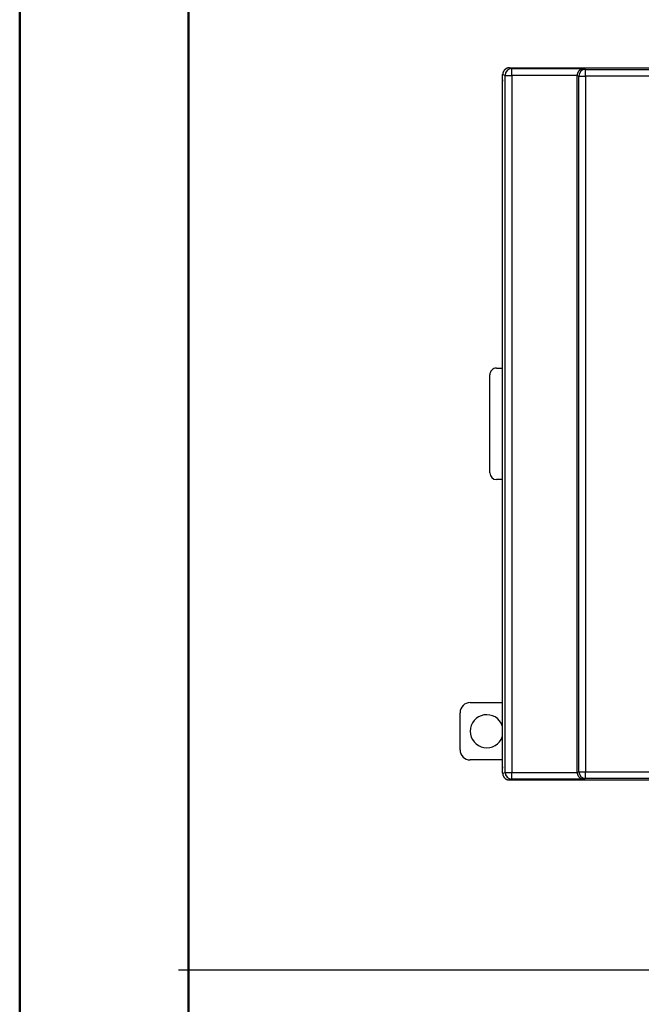
# Model space of a CAD drawing. Units: millimetres. Extents: x 0 to 841, y 0 to 594.
# Drawn here: x 0 to 92, y 303 to 448 of the extents above; entities that cross this region are included whole.
import ezdxf

# ---------------------------------------------------------------- set-up
doc = ezdxf.new("R2010")
doc.units = ezdxf.units.MM
doc.layers.add('LAYER_1', color=179, linetype='Continuous')
doc.layers.add('SLD-0', color=179, linetype='Continuous')

msp = doc.modelspace()

# ---------------------------------------------------------------- linework, layer by layer
at = {"color": 7, "linetype": 'Continuous', "lineweight": 50}
for p, q in [((0.08, 0.04), (0.08, 594.04)), ((25.08, 10.04), (25.08, 584.04))]:
    msp.add_line(p, q, dxfattribs=at)
at = {"layer": 'LAYER_1'}
msp.add_line((23.57, 307.74), (446.54, 307.74), dxfattribs=at)
at = {"layer": 'SLD-0'}
for p, q in [((71.6, 440.25), (71.59, 440.23)), ((71.59, 440.23), (71.59, 440.21)), ((71.94, 440.08), (71.59, 440.21)), ((71.59, 336.81), (71.59, 440.21)), ((71.61, 440.37), (71.6, 440.35)), ((71.6, 440.35), (71.6, 440.33)), ((71.6, 440.33), (71.6, 440.32)), ((71.6, 440.32), (71.6, 440.3)), ((71.6, 440.3), (71.6, 440.28)), ((71.6, 440.28), (71.6, 440.26)), ((71.6, 440.26), (71.6, 440.25)), ((71.62, 440.42), (71.61, 440.4)), ((71.61, 440.4), (71.61, 440.39)), ((71.61, 440.39), (71.61, 440.37)), ((71.63, 440.46), (71.62, 440.44)), ((71.62, 440.44), (71.62, 440.42)), ((71.64, 440.49), (71.63, 440.47)), ((71.63, 440.47), (71.63, 440.46)), ((71.65, 440.53), (71.64, 440.51)), ((71.64, 440.51), (71.64, 440.49)), ((71.66, 440.56), (71.65, 440.54)), ((71.65, 440.54), (71.65, 440.53)), ((71.67, 440.59), (71.66, 440.58)), ((71.66, 440.58), (71.66, 440.56)), ((71.68, 440.61), (71.67, 440.59)), ((71.69, 440.64), (71.68, 440.62)), ((71.68, 440.62), (71.68, 440.61)), ((71.7, 440.66), (71.69, 440.64)), ((71.71, 440.67), (71.7, 440.66)), ((71.72, 440.69), (71.71, 440.67)), ((71.73, 440.7), (71.72, 440.69)), ((71.74, 440.73), (71.73, 440.72)), ((71.73, 440.72), (71.73, 440.7)), ((71.75, 440.75), (71.74, 440.73)), ((71.76, 440.76), (71.75, 440.75)), ((71.77, 440.78), (71.76, 440.76)), ((71.78, 440.79), (71.77, 440.78)), ((71.79, 440.81), (71.78, 440.79)), ((71.8, 440.82), (71.79, 440.81)), ((71.82, 440.84), (71.8, 440.82)), ((71.83, 440.85), (71.82, 440.84)), ((71.84, 440.86), (71.83, 440.85)), ((71.85, 440.88), (71.84, 440.86)), ((71.86, 440.89), (71.85, 440.88)), ((71.87, 440.9), (71.86, 440.89)), ((71.89, 440.92), (71.87, 440.9)), ((71.9, 440.93), (71.89, 440.92)), ((71.91, 440.94), (71.9, 440.93)), ((71.93, 440.95), (71.91, 440.94)), ((71.94, 440.97), (71.93, 440.95)), ((71.95, 440.98), (71.94, 440.97)), ((71.94, 440.08), (72.94, 440.08)), ((71.94, 336.94), (71.94, 440.08)), ((71.97, 440.99), (71.95, 440.98)), ((71.98, 441), (71.97, 440.99)), ((72, 441.01), (71.98, 441)), ((72.01, 441.02), (72, 441.01)), ((72.02, 441.03), (72.01, 441.02)), ((72.04, 441.04), (72.02, 441.03)), ((72.05, 441.05), (72.04, 441.04)), ((72.07, 441.06), (72.05, 441.05)), ((72.08, 441.07), (72.07, 441.06)), ((72.1, 441.08), (72.08, 441.07)), ((72.12, 441.09), (72.1, 441.08)), ((72.13, 441.1), (72.12, 441.09)), ((72.15, 441.1), (72.13, 441.1)), ((72.16, 441.11), (72.15, 441.1)), ((72.18, 441.12), (72.16, 441.11)), ((72.2, 441.13), (72.18, 441.12)), ((72.21, 441.13), (72.2, 441.13)), ((72.23, 441.14), (72.21, 441.13)), ((72.25, 441.15), (72.23, 441.14)), ((72.26, 441.15), (72.25, 441.15)), ((72.28, 441.16), (72.26, 441.15)), ((72.3, 441.16), (72.28, 441.16)), ((72.31, 441.17), (72.3, 441.16)), ((72.33, 441.17), (72.31, 441.17)), ((72.35, 441.18), (72.33, 441.17)), ((72.36, 441.18), (72.35, 441.18)), ((72.38, 441.19), (72.36, 441.18)), ((72.4, 441.19), (72.38, 441.19)), ((72.42, 441.19), (72.4, 441.19)), ((72.43, 441.2), (72.42, 441.19)), ((72.45, 441.2), (72.43, 441.2)), ((72.47, 441.2), (72.45, 441.2)), ((72.49, 441.2), (72.47, 441.2)), ((72.51, 441.21), (72.49, 441.2)), ((72.52, 441.21), (72.51, 441.21)), ((72.54, 441.21), (72.52, 441.21)), ((72.56, 441.21), (72.54, 441.21)), ((72.58, 441.21), (72.56, 441.21)), ((72.59, 441.21), (72.58, 441.21)), ((72.59, 441.21), (72.94, 441.08)), ((72.59, 441.21), (101.04, 441.21)), ((72.94, 441.08), (83.6, 441.08)), ((72.94, 440.08), (72.94, 441.08)), ((82.62, 440.08), (72.94, 440.08)), ((72.94, 440.08), (72.94, 336.94)), ((82.63, 440.19), (82.62, 440.17)), ((82.62, 440.17), (82.62, 440.15)), ((82.62, 440.15), (82.62, 440.13)), ((82.62, 440.13), (82.62, 440.12)), ((82.62, 440.12), (82.62, 440.1)), ((82.62, 440.1), (82.62, 440.08)), ((82.62, 440.08), (82.62, 440.07)), ((82.87, 439.98), (82.62, 440.07)), ((82.62, 336.94), (82.62, 440.07)), ((82.64, 440.26), (82.63, 440.24)), ((82.63, 440.24), (82.63, 440.22)), ((82.63, 440.22), (82.63, 440.2)), ((82.63, 440.2), (82.63, 440.19)), ((82.65, 440.31), (82.64, 440.29)), ((82.64, 440.29), (82.64, 440.27)), ((82.64, 440.27), (82.64, 440.26)), ((82.66, 440.34), (82.65, 440.33)), ((82.65, 440.33), (82.65, 440.31)), ((82.67, 440.38), (82.66, 440.36)), ((82.66, 440.36), (82.66, 440.34)), ((82.68, 440.41), (82.67, 440.39)), ((82.67, 440.39), (82.67, 440.38)), ((82.69, 440.45), (82.68, 440.43)), ((82.68, 440.43), (82.68, 440.41)), ((82.7, 440.46), (82.69, 440.45)), ((82.71, 440.49), (82.7, 440.48)), ((82.7, 440.48), (82.7, 440.46)), ((82.72, 440.51), (82.71, 440.49)), ((82.73, 440.53), (82.72, 440.51)), ((82.74, 440.56), (82.73, 440.54)), ((82.73, 440.54), (82.73, 440.53)), ((82.75, 440.57), (82.74, 440.56)), ((82.76, 440.59), (82.75, 440.57)), ((82.77, 440.6), (82.76, 440.59)), ((82.78, 440.62), (82.77, 440.6)), ((82.79, 440.63), (82.78, 440.62)), ((82.8, 440.65), (82.79, 440.63)), ((82.81, 440.66), (82.8, 440.65)), ((82.82, 440.68), (82.81, 440.66)), ((82.83, 440.69), (82.82, 440.68)), ((82.84, 440.71), (82.83, 440.69)), ((82.85, 440.72), (82.84, 440.71)), ((82.86, 440.73), (82.85, 440.72)), ((82.87, 440.75), (82.86, 440.73)), ((82.89, 440.76), (82.87, 440.75)), ((82.9, 440.77), (82.89, 440.76)), ((82.91, 440.79), (82.9, 440.77)), ((82.92, 440.8), (82.91, 440.79)), ((82.93, 440.81), (82.92, 440.8)), ((82.95, 440.82), (82.93, 440.81)), ((82.96, 440.83), (82.95, 440.82)), ((82.97, 440.85), (82.96, 440.83)), ((82.99, 440.86), (82.97, 440.85)), ((83, 440.87), (82.99, 440.86)), ((83.02, 440.88), (83, 440.87)), ((83.03, 440.89), (83.02, 440.88)), ((83.04, 440.9), (83.03, 440.89)), ((83.06, 440.91), (83.04, 440.9)), ((83.07, 440.92), (83.06, 440.91)), ((83.09, 440.93), (83.07, 440.92)), ((83.1, 440.94), (83.09, 440.93)), ((83.12, 440.95), (83.1, 440.94)), ((83.13, 440.96), (83.12, 440.95)), ((83.15, 440.96), (83.13, 440.96)), ((83.16, 440.97), (83.15, 440.96)), ((83.18, 440.98), (83.16, 440.97)), ((83.2, 440.99), (83.18, 440.98)), ((83.21, 441), (83.2, 440.99)), ((83.23, 441), (83.21, 441)), ((83.24, 441.01), (83.23, 441)), ((83.26, 441.02), (83.24, 441.01)), ((83.28, 441.02), (83.26, 441.02)), ((83.29, 441.03), (83.28, 441.02)), ((83.31, 441.03), (83.29, 441.03)), ((83.33, 441.04), (83.31, 441.03)), ((83.34, 441.04), (83.33, 441.04)), ((83.36, 441.05), (83.34, 441.04)), ((83.38, 441.05), (83.36, 441.05)), ((83.39, 441.06), (83.38, 441.05)), ((83.41, 441.06), (83.39, 441.06)), ((83.43, 441.06), (83.41, 441.06)), ((83.45, 441.07), (83.43, 441.06)), ((83.46, 441.07), (83.45, 441.07)), ((83.48, 441.07), (83.46, 441.07)), ((83.5, 441.07), (83.48, 441.07)), ((83.51, 441.08), (83.5, 441.07)), ((83.53, 441.08), (83.51, 441.08)), ((83.55, 441.08), (83.53, 441.08)), ((83.57, 441.08), (83.55, 441.08)), ((83.58, 441.08), (83.57, 441.08)), ((83.6, 441.08), (83.58, 441.08)), ((83.6, 441.08), (83.87, 440.98)), ((83.87, 440.98), (95.38, 440.98)), ((83.87, 439.98), (83.87, 440.98)), ((71.58, 439.4), (71.54, 439.01)), ((71.54, 439.01), (71.54, 338.01)), ((71.59, 439.45), (71.58, 439.4)), ((82.87, 337.04), (82.87, 439.98)), ((82.87, 439.98), (83.87, 439.98)), ((83.87, 439.98), (83.87, 337.04)), ((94.39, 439.98), (83.87, 439.98)), ((70.69, 396.76), (71.54, 396.76)), ((69.69, 381.26), (69.69, 395.76)), ((71.54, 380.26), (70.69, 380.26)), ((66.78, 347.27), (71.54, 347.27)), ((65.28, 340.27), (65.28, 345.77)), ((71.54, 338.77), (66.78, 338.77)), ((71.54, 338.01), (71.58, 337.62)), ((71.58, 337.62), (71.59, 337.56)), ((71.59, 336.81), (71.94, 336.94)), ((71.59, 336.81), (71.59, 336.79)), ((71.59, 336.79), (71.6, 336.77)), ((71.6, 336.77), (71.6, 336.76)), ((71.6, 336.76), (71.6, 336.74)), ((71.6, 336.74), (71.6, 336.72)), ((71.6, 336.72), (71.6, 336.7)), ((71.6, 336.7), (71.6, 336.68)), ((71.6, 336.68), (71.6, 336.67)), ((71.6, 336.67), (71.61, 336.65)), ((71.61, 336.65), (71.61, 336.63)), ((71.61, 336.63), (71.61, 336.61)), ((71.61, 336.61), (71.62, 336.6)), ((71.94, 336.94), (72.94, 336.94)), ((72.94, 336.94), (82.62, 336.94)), ((72.94, 335.94), (72.94, 336.94)), ((82.62, 336.94), (82.87, 337.04)), ((82.62, 336.94), (82.62, 336.92)), ((82.62, 336.94), (82.62, 336.94)), ((82.62, 336.92), (82.62, 336.9)), ((82.62, 336.9), (82.62, 336.89)), ((82.62, 336.89), (82.62, 336.87)), ((82.62, 336.87), (82.62, 336.85)), ((82.62, 336.85), (82.63, 336.83)), ((82.63, 336.83), (82.63, 336.81)), ((82.63, 336.81), (82.63, 336.8)), ((82.63, 336.8), (82.63, 336.78)), ((82.63, 336.78), (82.64, 336.76)), ((82.64, 336.76), (82.64, 336.74)), ((82.64, 336.74), (82.64, 336.73)), ((82.64, 336.73), (82.65, 336.71)), ((82.65, 336.71), (82.65, 336.69)), ((82.65, 336.69), (82.66, 336.67)), ((82.66, 336.67), (82.66, 336.66)), ((82.66, 336.66), (82.67, 336.64)), ((82.67, 336.64), (82.67, 336.62)), ((82.67, 336.62), (82.68, 336.61)), ((82.68, 336.61), (82.68, 336.59)), ((82.87, 337.04), (83.87, 337.04)), ((83.87, 337.04), (94.39, 337.04)), ((83.87, 336.04), (83.87, 337.04)), ((71.62, 336.6), (71.62, 336.58)), ((71.62, 336.58), (71.63, 336.56)), ((71.63, 336.56), (71.63, 336.54)), ((71.63, 336.54), (71.64, 336.53)), ((71.64, 336.53), (71.64, 336.51)), ((71.64, 336.51), (71.65, 336.49)), ((71.65, 336.49), (71.65, 336.48)), ((71.65, 336.48), (71.66, 336.46)), ((71.66, 336.46), (71.66, 336.44)), ((71.66, 336.44), (71.67, 336.43)), ((71.67, 336.43), (71.68, 336.41)), ((71.68, 336.41), (71.68, 336.39)), ((71.68, 336.39), (71.69, 336.38)), ((71.69, 336.38), (71.7, 336.36)), ((71.7, 336.36), (71.71, 336.35)), ((71.71, 336.35), (71.72, 336.33)), ((71.72, 336.33), (71.73, 336.31)), ((71.73, 336.31), (71.73, 336.3)), ((71.73, 336.3), (71.74, 336.28)), ((71.74, 336.28), (71.75, 336.27)), ((71.75, 336.27), (71.76, 336.25)), ((71.76, 336.25), (71.77, 336.24)), ((71.77, 336.24), (71.78, 336.22)), ((71.78, 336.22), (71.79, 336.21)), ((71.79, 336.21), (71.8, 336.2)), ((71.8, 336.2), (71.82, 336.18)), ((71.82, 336.18), (71.83, 336.17)), ((71.83, 336.17), (71.84, 336.15)), ((71.84, 336.15), (71.85, 336.14)), ((71.85, 336.14), (71.86, 336.13)), ((71.86, 336.13), (71.87, 336.11)), ((71.87, 336.11), (71.89, 336.1)), ((71.89, 336.1), (71.9, 336.09)), ((71.9, 336.09), (71.91, 336.08)), ((71.91, 336.08), (71.93, 336.07)), ((71.93, 336.07), (71.94, 336.05)), ((71.94, 336.05), (71.95, 336.04)), ((71.95, 336.04), (71.97, 336.03)), ((71.97, 336.03), (71.98, 336.02)), ((71.98, 336.02), (72, 336.01)), ((72, 336.01), (72.01, 336)), ((72.01, 336), (72.02, 335.99)), ((72.02, 335.99), (72.04, 335.98)), ((72.04, 335.98), (72.05, 335.97)), ((72.05, 335.97), (72.07, 335.96)), ((72.07, 335.96), (72.08, 335.95)), ((72.08, 335.95), (72.1, 335.94)), ((72.1, 335.94), (72.12, 335.93)), ((72.12, 335.93), (72.13, 335.92)), ((72.13, 335.92), (72.15, 335.92)), ((72.15, 335.92), (72.16, 335.91)), ((72.16, 335.91), (72.18, 335.9)), ((72.18, 335.9), (72.2, 335.89)), ((72.2, 335.89), (72.21, 335.89)), ((72.21, 335.89), (72.23, 335.88)), ((72.23, 335.88), (72.25, 335.87)), ((72.25, 335.87), (72.26, 335.87)), ((72.26, 335.87), (72.28, 335.86)), ((72.28, 335.86), (72.3, 335.86)), ((72.3, 335.86), (72.31, 335.85)), ((72.31, 335.85), (72.33, 335.84)), ((72.33, 335.84), (72.35, 335.84)), ((72.35, 335.84), (72.36, 335.84)), ((72.36, 335.84), (72.38, 335.83)), ((72.38, 335.83), (72.4, 335.83)), ((72.4, 335.83), (72.42, 335.83)), ((72.42, 335.83), (72.43, 335.82)), ((72.43, 335.82), (72.45, 335.82)), ((72.45, 335.82), (72.47, 335.82)), ((72.47, 335.82), (72.49, 335.82)), ((72.49, 335.82), (72.51, 335.81)), ((72.51, 335.81), (72.52, 335.81)), ((72.52, 335.81), (72.54, 335.81)), ((72.54, 335.81), (72.56, 335.81)), ((72.56, 335.81), (72.58, 335.81)), ((72.58, 335.81), (72.59, 335.81)), ((72.94, 335.94), (72.59, 335.81)), ((72.59, 335.81), (101.04, 335.81)), ((83.6, 335.94), (72.94, 335.94)), ((82.68, 336.59), (82.69, 336.57)), ((82.69, 336.57), (82.7, 336.56)), ((82.7, 336.56), (82.7, 336.54)), ((82.7, 336.54), (82.71, 336.52)), ((82.71, 336.52), (82.72, 336.51)), ((82.72, 336.51), (82.73, 336.49)), ((82.73, 336.49), (82.73, 336.48)), ((82.73, 336.48), (82.74, 336.46)), ((82.74, 336.46), (82.75, 336.45)), ((82.75, 336.45), (82.76, 336.43)), ((82.76, 336.43), (82.77, 336.41)), ((82.77, 336.41), (82.78, 336.4)), ((82.78, 336.4), (82.79, 336.38)), ((82.79, 336.38), (82.8, 336.37)), ((82.8, 336.37), (82.81, 336.36)), ((82.81, 336.36), (82.82, 336.34)), ((82.82, 336.34), (82.83, 336.33)), ((82.83, 336.33), (82.84, 336.31)), ((82.84, 336.31), (82.85, 336.3)), ((82.85, 336.3), (82.86, 336.29)), ((82.86, 336.29), (82.87, 336.27)), ((82.87, 336.27), (82.89, 336.26)), ((82.89, 336.26), (82.9, 336.25)), ((82.9, 336.25), (82.91, 336.23)), ((82.91, 336.23), (82.92, 336.22)), ((82.92, 336.22), (82.93, 336.21)), ((82.93, 336.21), (82.95, 336.2)), ((82.95, 336.2), (82.96, 336.18)), ((82.96, 336.18), (82.97, 336.17)), ((82.97, 336.17), (82.99, 336.16)), ((82.99, 336.16), (83, 336.15)), ((83, 336.15), (83.02, 336.14)), ((83.02, 336.14), (83.03, 336.13)), ((83.03, 336.13), (83.04, 336.12)), ((83.04, 336.12), (83.06, 336.11)), ((83.06, 336.11), (83.07, 336.1)), ((83.07, 336.1), (83.09, 336.09)), ((83.09, 336.09), (83.1, 336.08)), ((83.1, 336.08), (83.12, 336.07)), ((83.12, 336.07), (83.13, 336.06)), ((83.13, 336.06), (83.15, 336.05)), ((83.15, 336.05), (83.16, 336.05)), ((83.16, 336.05), (83.18, 336.04)), ((83.18, 336.04), (83.2, 336.03)), ((83.2, 336.03), (83.21, 336.02)), ((83.21, 336.02), (83.23, 336.02)), ((83.23, 336.02), (83.24, 336.01)), ((83.24, 336.01), (83.26, 336)), ((83.26, 336), (83.28, 336)), ((83.28, 336), (83.29, 335.99)), ((83.29, 335.99), (83.31, 335.99)), ((83.31, 335.99), (83.33, 335.98)), ((83.33, 335.98), (83.34, 335.98)), ((83.34, 335.98), (83.36, 335.97)), ((83.36, 335.97), (83.38, 335.97)), ((83.38, 335.97), (83.39, 335.96)), ((83.39, 335.96), (83.41, 335.96)), ((83.41, 335.96), (83.43, 335.96)), ((83.43, 335.96), (83.45, 335.95)), ((83.45, 335.95), (83.46, 335.95)), ((83.46, 335.95), (83.48, 335.95)), ((83.48, 335.95), (83.5, 335.94)), ((83.5, 335.94), (83.51, 335.94)), ((83.51, 335.94), (83.53, 335.94)), ((83.53, 335.94), (83.55, 335.94)), ((83.55, 335.94), (83.57, 335.94)), ((83.57, 335.94), (83.58, 335.94)), ((83.58, 335.94), (83.6, 335.94)), ((83.87, 336.04), (83.6, 335.94)), ((95.38, 336.04), (83.87, 336.04))]:
    msp.add_line(p, q, dxfattribs=at)
for centre, radius, start, end in [((72.94, 440.08), 1, 90.0114, 179.9961), ((83.87, 439.98), 1, 90.0117, 179.996), ((70.69, 395.76), 1, 89.9999, 180), ((70.69, 381.26), 1, 180, 270), ((66.78, 345.77), 1.5, 90, 180), ((69.23, 343.02), 2.45, 19.463, 340.537), ((66.78, 340.27), 1.5, 180, 270), ((72.94, 336.94), 1, 180.0039, 269.9886), ((83.87, 337.04), 1, 180.004, 269.9883)]:
    msp.add_arc(centre, radius, start, end, dxfattribs=at)

doc.saveas('drawing.dxf')
